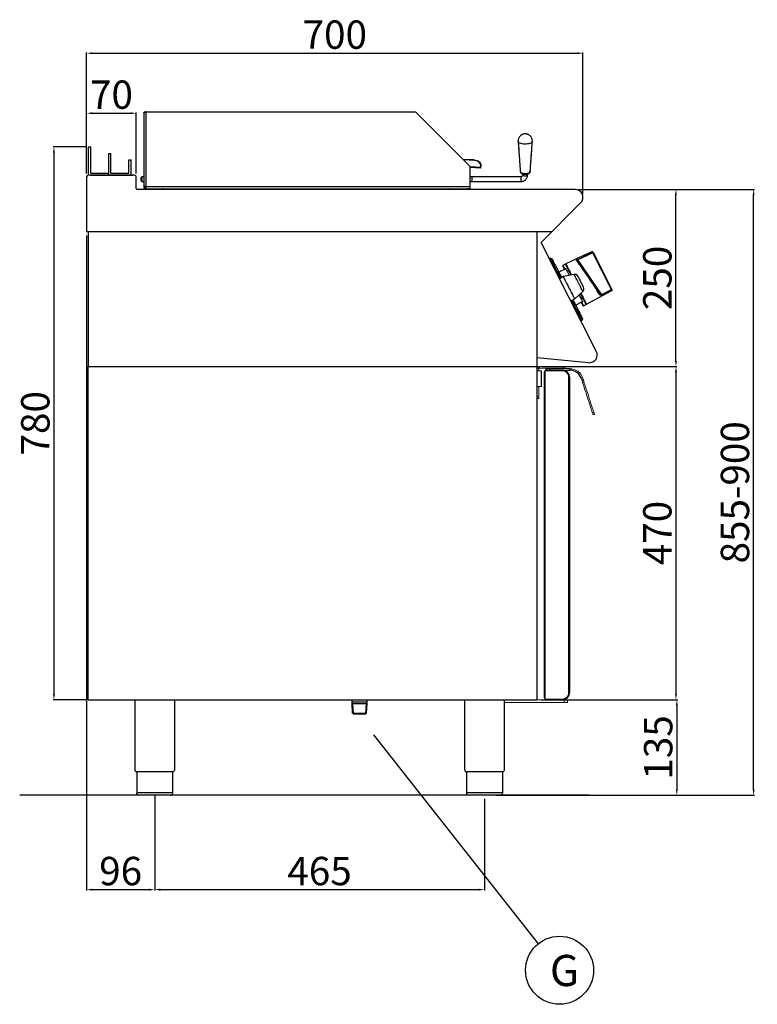
# Model space of a CAD drawing. Units: millimetres. Extents: x -61970 to -56966, y -774 to 2968.
# Drawn here: x -58006 to -56966, y 1168 to 2557 of the extents above; entities that cross this region are included whole.
import ezdxf
from ezdxf.enums import TextEntityAlignment as Align

# ---------------------------------------------------------------- set-up
doc = ezdxf.new("R2010")
doc.units = ezdxf.units.MM
doc.layers.add('FOGLIO', color=4, linetype='Continuous')
doc.layers.add('QUOTE', color=3, linetype='Continuous')
doc.styles.add('ROMANS', font='romans.shx', dxfattribs={"height": 13.75})
doc.styles.get("Standard").update_dxf_attribs({"font": 'arial.ttf', "height": 40})
doc.dimstyles.new('ISO-25', dxfattribs={"dimtxt": 40, "dimasz": 8, "dimexe": 1.25, "dimexo": 5, "dimtad": 1, "dimtxsty": 'Standard', "dimcen": 2.5, "dimadec": 0, "dimazin": 0, "dimtfac": 1, "dimtmove": 0, "dimatfit": 3, "dimfxl": 1, "dimarcsym": 0})

# ---------------------------------------------------------------- blocks, each defined once
blk = doc.blocks.new('*D529')
at = {"color": 0, "lineweight": -2, "transparency": 16777216}
for p, q in [((-57912, 2340.5), (-57912, 2511.3)), ((-57904, 2510.1), (-57220, 2510.1)), ((-57212, 2311.3), (-57212, 2511.3))]:
    blk.add_line(p, q, dxfattribs=at)
at = {"color": 0, "transparency": 16777216}
for points in [[(-57904, 2511.4), (-57904, 2508.7), (-57912, 2510.1)], [(-57220, 2511.4), (-57220, 2508.7), (-57212, 2510.1)]]:
    blk.add_solid(points, dxfattribs=at)
at = {"layer": 'Defpoints', "color": 0, "transparency": 16777216}
for p in [(-57212, 2510.1), (-57912, 2335.5), (-57212, 2306.3)]:
    blk.add_point(p, dxfattribs=at)
at = {"color": 0, "transparency": 16777216, "insert": (-57562, 2531.1), "char_height": 40, "attachment_point": 5}
blk.add_mtext('700', dxfattribs=at)
blk = doc.blocks.new('*D530')
at = {"color": 0, "lineweight": -2, "transparency": 16777216}
for p, q in [((-57218.2, 2317.9), (-57079.6, 2317.9)), ((-57080.8, 2076), (-57080.8, 2309.9)), ((-57269.8, 2068), (-57079.6, 2068))]:
    blk.add_line(p, q, dxfattribs=at)
at = {"color": 0, "transparency": 16777216}
for points in [[(-57082.2, 2309.9), (-57079.5, 2309.9), (-57080.8, 2317.9)], [(-57082.2, 2076), (-57079.5, 2076), (-57080.8, 2068)]]:
    blk.add_solid(points, dxfattribs=at)
at = {"layer": 'Defpoints', "color": 0, "transparency": 16777216}
for p in [(-57223.2, 2317.9), (-57080.8, 2317.9), (-57274.8, 2068)]:
    blk.add_point(p, dxfattribs=at)
at = {"color": 0, "transparency": 16777216, "insert": (-57101.9, 2193), "char_height": 40, "attachment_point": 5, "rotation": 90}
blk.add_mtext('250', dxfattribs=at)
blk = doc.blocks.new('*D531')
at = {"color": 0, "lineweight": -2, "transparency": 16777216}
for p, q in [((-57912, 2340.5), (-57912, 2426.6)), ((-57904, 2425.4), (-57850, 2425.4)), ((-57842, 2340.5), (-57842, 2426.6))]:
    blk.add_line(p, q, dxfattribs=at)
at = {"color": 0, "transparency": 16777216}
for points in [[(-57904, 2426.7), (-57904, 2424), (-57912, 2425.4)], [(-57850, 2426.7), (-57850, 2424), (-57842, 2425.4)]]:
    blk.add_solid(points, dxfattribs=at)
at = {"layer": 'Defpoints', "color": 0, "transparency": 16777216}
for p in [(-57842, 2425.4), (-57912, 2335.5), (-57842, 2335.5)]:
    blk.add_point(p, dxfattribs=at)
at = {"color": 0, "transparency": 16777216, "insert": (-57877, 2446.4), "char_height": 40, "attachment_point": 5}
blk.add_mtext('70', dxfattribs=at)
blk = doc.blocks.new('*D532')
at = {"color": 0, "lineweight": -2, "transparency": 16777216}
for p, q in [((-57912, 2252.9), (-57912, 1328.6)), ((-57816, 1462), (-57816, 1328.6)), ((-57904, 1329.9), (-57824, 1329.9))]:
    blk.add_line(p, q, dxfattribs=at)
at = {"color": 0, "transparency": 16777216}
for points in [[(-57904, 1331.2), (-57904, 1328.5), (-57912, 1329.9)], [(-57824, 1331.2), (-57824, 1328.5), (-57816, 1329.9)]]:
    blk.add_solid(points, dxfattribs=at)
at = {"layer": 'Defpoints', "color": 0, "transparency": 16777216}
for p in [(-57912, 2257.9), (-57816, 1467), (-57816, 1329.9)]:
    blk.add_point(p, dxfattribs=at)
at = {"color": 0, "transparency": 16777216, "insert": (-57864, 1350.9), "char_height": 40, "attachment_point": 5}
blk.add_mtext('96', dxfattribs=at)
blk = doc.blocks.new('*D533')
at = {"color": 0, "lineweight": -2, "transparency": 16777216}
for p, q in [((-57816, 1462), (-57816, 1328.6)), ((-57350.9, 1458), (-57350.9, 1328.6)), ((-57808, 1329.9), (-57358.9, 1329.9))]:
    blk.add_line(p, q, dxfattribs=at)
at = {"color": 0, "transparency": 16777216}
for points in [[(-57808, 1331.2), (-57808, 1328.5), (-57816, 1329.9)], [(-57358.9, 1331.2), (-57358.9, 1328.5), (-57350.9, 1329.9)]]:
    blk.add_solid(points, dxfattribs=at)
at = {"layer": 'Defpoints', "color": 0, "transparency": 16777216}
for p in [(-57816, 1467), (-57350.9, 1463), (-57350.9, 1329.9)]:
    blk.add_point(p, dxfattribs=at)
at = {"color": 0, "transparency": 16777216, "insert": (-57583.5, 1350.9), "char_height": 40, "attachment_point": 5}
blk.add_mtext('465', dxfattribs=at)
blk = doc.blocks.new('*D534')
at = {"color": 0, "lineweight": -2, "transparency": 16777216}
for p, q in [((-57269.8, 2068), (-57079.6, 2068)), ((-57080.8, 2060), (-57080.8, 1605.9)), ((-57270.8, 1597.9), (-57079.6, 1597.9))]:
    blk.add_line(p, q, dxfattribs=at)
at = {"color": 0, "transparency": 16777216}
for points in [[(-57082.2, 2060), (-57079.5, 2060), (-57080.8, 2068)], [(-57082.2, 1605.9), (-57079.5, 1605.9), (-57080.8, 1597.9)]]:
    blk.add_solid(points, dxfattribs=at)
at = {"layer": 'Defpoints', "color": 0, "transparency": 16777216}
for p in [(-57274.8, 2068), (-57275.8, 1597.9), (-57080.8, 1597.9)]:
    blk.add_point(p, dxfattribs=at)
at = {"color": 0, "transparency": 16777216, "insert": (-57101.9, 1833), "char_height": 40, "attachment_point": 5, "rotation": 90}
blk.add_mtext('470', dxfattribs=at)
blk = doc.blocks.new('*D522')
at = {"color": 0, "lineweight": -2, "transparency": 16777216}
for p, q in [((-57270.8, 1597.9), (-57078.3, 1597.9)), ((-57079.6, 1589.9), (-57079.6, 1471)), ((-57323.6, 1463), (-57078.3, 1463))]:
    blk.add_line(p, q, dxfattribs=at)
at = {"color": 0, "transparency": 16777216}
for points in [[(-57080.9, 1589.9), (-57078.3, 1589.9), (-57079.6, 1597.9)], [(-57080.9, 1471), (-57078.3, 1471), (-57079.6, 1463)]]:
    blk.add_solid(points, dxfattribs=at)
at = {"layer": 'Defpoints', "color": 0, "transparency": 16777216}
for p in [(-57275.8, 1597.9), (-57328.6, 1463), (-57079.6, 1463)]:
    blk.add_point(p, dxfattribs=at)
at = {"color": 0, "transparency": 16777216, "insert": (-57100.7, 1530.5), "char_height": 40, "attachment_point": 5, "rotation": 90}
blk.add_mtext('135', dxfattribs=at)
blk = doc.blocks.new('*D535')
at = {"color": 0, "lineweight": -2, "transparency": 16777216}
for p, q in [((-57218.2, 2317.9), (-56970.1, 2317.9)), ((-56971.3, 1471), (-56971.3, 2309.9)), ((-57334.8, 1463), (-56970.1, 1463))]:
    blk.add_line(p, q, dxfattribs=at)
at = {"color": 0, "transparency": 16777216}
for points in [[(-56972.6, 2309.9), (-56970, 2309.9), (-56971.3, 2317.9)], [(-56972.6, 1471), (-56970, 1471), (-56971.3, 1463)]]:
    blk.add_solid(points, dxfattribs=at)
at = {"layer": 'Defpoints', "color": 0, "transparency": 16777216}
for p in [(-57223.2, 2317.9), (-56971.3, 2317.9), (-57339.8, 1463)]:
    blk.add_point(p, dxfattribs=at)
at = {"color": 0, "transparency": 16777216, "insert": (-56992.4, 1890.5), "char_height": 40, "attachment_point": 5, "rotation": 90}
blk.add_mtext('855-900', dxfattribs=at)
blk = doc.blocks.new('A$C2DA1464D')
at = {"color": 0}
for p, q in [((-30, 0), (-30, 40)), ((-30, 40), (-27, 40)), ((-27, 3), (-27, 40)), ((-1.5, 0), (-1.5, 30.5)), ((-1.5, 30.5), (1.5, 30.5)), ((1.5, 3), (1.5, 30.5)), ((27, 21.8), (30, 21.8)), ((27, 3), (27, 21.8)), ((30, 0), (30, 21.8)), ((-27, 3), (-1.5, 3)), ((-1.5, 0), (-1.5, 3)), ((1.5, 3), (27, 3))]:
    blk.add_line(p, q, dxfattribs=at)
blk = doc.blocks.new('*D523')
at = {"color": 0, "lineweight": -2, "transparency": 16777216}
for p, q in [((-57912, 2377.9), (-57959.4, 2377.9)), ((-57958.1, 2369.9), (-57958.1, 1605.9)), ((-57912, 1597.9), (-57959.4, 1597.9))]:
    blk.add_line(p, q, dxfattribs=at)
at = {"color": 0, "transparency": 16777216}
for points in [[(-57959.5, 2369.9), (-57956.8, 2369.9), (-57958.1, 2377.9)], [(-57959.5, 1605.9), (-57956.8, 1605.9), (-57958.1, 1597.9)]]:
    blk.add_solid(points, dxfattribs=at)
at = {"layer": 'Defpoints', "color": 0, "transparency": 16777216}
for p in [(-57907, 2377.9), (-57958.1, 1597.9), (-57907, 1597.9)]:
    blk.add_point(p, dxfattribs=at)
at = {"color": 0, "transparency": 16777216, "insert": (-57979.2, 1987.9), "char_height": 40, "attachment_point": 5, "rotation": 90}
blk.add_mtext('780', dxfattribs=at)
blk = doc.blocks.new('A$C47A4689C')
at = {"color": 7, "linetype": 'Continuous', "lineweight": 15}
for p, q in [((-53, -240.7), (-51, -240.7)), ((-47.8, -244), (-53, -244)), ((-51, -240.7), (-51, -244)), ((-50.2, -237.9), (-50.2, -239.9)), ((-16.5, -237.9), (-50.2, -237.9)), ((-16.5, -239.9), (-50.2, -239.9)), ((-47.3, -244.5), (-47.8, -244)), ((-47.8, -266), (-47.8, -244)), ((-47.3, -244.5), (-47.3, -265.5)), ((-43.5, -705), (-43.5, -245.7)), ((-43.3, -245.7), (-43.5, -245.7)), ((-43.3, -245.7), (-42, -245.7)), ((-42, -242.9), (-42, -243.7)), ((-18.3, -242.9), (-42, -242.9)), ((-42, -707.1), (-42, -243.7)), ((-42, -243.7), (-18.3, -243.7)), ((-18.3, -243.7), (-42, -243.7)), ((-40.5, -242.9), (-40.5, -240.8)), ((-40.5, -240.8), (-35.5, -240.8)), ((-35.5, -240.8), (-35.5, -242.9)), ((-35.5, -240.8), (-7.3, -240.8)), ((-21.5, -239.9), (-21.5, -240.8)), ((-21.5, -243.7), (-21.5, -243.7)), ((-18.3, -242.9), (-7.3, -242.9)), ((-18.3, -243.7), (-18.3, -242.9)), ((-16.5, -239.9), (-16.5, -237.9)), ((-16.5, -237.9), (-14, -237.9)), ((-16.5, -240.8), (-16.5, -239.9)), ((-14, -239.9), (-16.5, -239.9)), ((-16.5, -243), (-16.5, -242.9)), ((-16.5, -243.8), (-16.5, -243.8)), ((-14, -237.9), (-14, -239.9)), ((-9.1, -249.7), (-9.1, -701)), ((-7.3, -242.9), (-7.3, -240.8)), ((-7.5, -253.7), (-7.5, -697.1)), ((10.8, -254), (8.9, -254.6)), ((8.9, -254.6), (9.5, -256.7)), ((9.5, -256.7), (11.4, -256)), ((12.6, -259.8), (10.7, -260.4)), ((10.8, -254), (11.4, -256)), ((-53, -266), (-47.8, -266)), ((-51, -266), (-51, -280.4)), ((-47.8, -266), (-47.3, -265.5)), ((-53, -280.4), (-51, -280.4)), ((-51, -282.9), (-53, -282.9)), ((-51, -280.4), (-51, -282.9)), ((25.6, -306), (27.5, -305.3)), ((-54.6, -707.9), (-42, -707.9)), ((-43.5, -705), (-43.3, -705)), ((-42, -705), (-43.3, -705)), ((-18.3, -707.1), (-42, -707.1)), ((-42, -707.1), (-42, -707.9)), ((-42, -707.1), (-18.3, -707.1)), ((-42, -707.9), (-18.3, -707.9)), ((-21.5, -707.1), (-21.5, -707.1)), ((-18.3, -707.9), (-18.3, -707.1)), ((-18.3, -707.9), (-15.5, -707.9)), ((-16.5, -706.9), (-16.5, -706.9)), ((-16.5, -707.9), (-16.5, -707.7)), ((-15.5, -707.9), (-15.5, -711.9)), ((-15.5, -707.9), (-10.5, -707.9)), ((-10.5, -707.9), (-10.5, -711.9)), ((-9.2, -701.1), (-10, -702.5)), ((-99, -711.9), (-15.5, -711.9)), ((-15.5, -711.9), (-10.5, -711.9))]:
    blk.add_line(p, q, dxfattribs=at)
at = {"color": 7, "linetype": 'Continuous'}
for p, q in [((-18.3, -242.9), (-42, -242.9)), ((-40.5, -242.9), (-7.3, -242.9)), ((-7.5, -697.1), (-7.5, -253.7)), ((-42, -707.9), (-18.3, -707.9))]:
    blk.add_line(p, q, dxfattribs=at)
at = {"color": 7, "linetype": 'Continuous', "lineweight": 15, "flags": 128}
for points in [[(10.7, -260.4), (10.6, -260), (10.5, -259.6), (10.4, -259.2), (10.2, -258.7), (10, -258.2), (9.9, -257.7), (9.7, -257.2), (9.5, -256.7)], [(25.6, -306), (25.5, -305.9), (25.4, -305.6), (25.2, -304.9), (24.9, -303.8), (24.4, -302.5), (23.9, -300.7), (23.2, -298.7), (22.4, -296.3), (21.5, -293.5), (20.5, -290.5), (19.4, -287.1), (18.2, -283.4), (16.9, -279.4), (15.5, -275.1), (14, -270.5), (12.4, -265.6), (10.7, -260.4)], [(11.4, -256), (11.6, -256.6), (11.8, -257.1), (11.9, -257.6), (12.1, -258.1), (12.3, -258.6), (12.4, -259), (12.5, -259.4), (12.6, -259.8)], [(27.5, -305.3), (27.4, -305.3), (27.3, -305), (27.1, -304.3), (26.8, -303.2), (26.3, -301.8), (25.8, -300.1), (25.1, -298), (24.3, -295.6), (23.4, -292.9), (22.4, -289.8), (21.3, -286.5), (20.1, -282.8), (18.8, -278.8), (17.4, -274.4), (15.9, -269.8), (14.3, -264.9), (12.6, -259.8)]]:
    blk.add_lwpolyline(points, dxfattribs=at)
at = {"color": 7, "linetype": 'Continuous', "lineweight": 15}
for centre, radius, start, end in [((-50.2, -240.7), 2.8, 90, 180), ((-50.2, -240.7), 0.8, 90, 180), ((-41.9, -245.7), 1.6, 92.6867, 180), ((-41.9, -245.7), 0.8, 95.3794, 180), ((-18.3, -253.7), 10.8, 0, 90), ((-18.3, -253.7), 10, 23.0751, 90), ((-18.3, -253.7), 10, 21.324, 90), ((-7.3, -259.9), 19, 18, 90), ((-7.3, -259.9), 17, 18, 90), ((-41.9, -705), 1.6, 180, 267.3133), ((-41.9, -705), 0.8, 180, 264.6206), ((-18.3, -697.1), 10.8, 270, 0), ((-18.3, -697.1), 10, 270, 336.9249)]:
    blk.add_arc(centre, radius, start, end, dxfattribs=at)
at = {"color": 7, "linetype": 'Continuous'}
for centre, radius, start, end in [((-18.3, -253.7), 10.8, 0, 90), ((-7.3, -259.9), 17, 18, 90), ((-18.3, -697.1), 10.8, 270, 0)]:
    blk.add_arc(centre, radius, start, end, dxfattribs=at)
at = {"color": 7, "linetype": 'Continuous', "lineweight": 15}
for points, knots in [([(-7.5, -253.7), (-7.6, -253.3), (-7.6, -252.7), (-8, -251.7), (-8.5, -250.7), (-8.9, -250.1), (-9.1, -249.7)], [0, 0, 0, 0, 0.25, 0.500002, 0.749996, 1, 1, 1, 1]), ([(-9.1, -701), (-8.9, -700.7), (-8.5, -700), (-8, -699.1), (-7.6, -698.1), (-7.6, -697.4), (-7.5, -697.1)], [0, 0, 0, 0, 0.249999, 0.499995, 0.750004, 1, 1, 1, 1])]:
    blk.add_open_spline(points, degree=3, knots=knots, dxfattribs=at)
blk = doc.blocks.new('A$C2EAB1BA2')
at = {"color": 7, "linetype": 'Continuous', "lineweight": 25}
for p, q in [((-9.4, 139.9), (-33.4, 128.5)), ((4.6, 144.3), (-16.5, 134.1)), ((-7.9, 140.6), (3.7, 146.1)), ((31, 92.6), (4.6, 144.3)), ((5, 144.6), (31.2, 93.1)), ((-55, 136.6), (-56.8, 135.7)), ((-55, 136.6), (-53, 135.9)), ((-33.6, 128.2), (-37.5, 126.4)), ((-17.4, 132.9), (-17.5, 133)), ((-16.5, 134.1), (-16.2, 133.7)), ((-16.2, 133.7), (16.1, 86.1)), ((-33.4, 121.7), (-43.2, 116.8)), ((-21.7, 113.7), (-36.7, 110.5)), ((-36.7, 110.5), (-42.5, 107.6)), ((-20.8, 79.4), (-9.4, 89.6)), ((-4.3, 71.5), (31.7, 91.1)), ((16.5, 84.8), (31, 92.6)), ((-26.6, 76.4), (-20.8, 79.4)), ((-19.6, 70.4), (-9.8, 75.4)), ((-8.4, 69.4), (-4.7, 71.4)), ((-10.5, 49.2), (-12.3, 48.3)), ((-9.8, 51.3), (-10.5, 49.2))]:
    blk.add_line(p, q, dxfattribs=at)
at = {"color": 7, "linetype": 'Continuous', "lineweight": 25, "flags": 128}
for points in [[(4.4, 144.8), (4.2, 145), (4.1, 145.3), (4, 145.5), (3.9, 145.7), (3.8, 145.8), (3.8, 146), (3.7, 146.1), (3.7, 146.1)], [(4.3, 145.9), (4.4, 145.8), (4.4, 145.7), (4.5, 145.6), (4.6, 145.5), (4.7, 145.3), (4.8, 145.1), (4.9, 144.8), (5, 144.6)], [(5, 144.6), (5, 144.6), (5, 144.6), (4.9, 144.5), (4.9, 144.5), (4.8, 144.5), (4.8, 144.4), (4.7, 144.4), (4.6, 144.3)], [(-40.7, 108.5), (-41, 109.2), (-42.8, 112.6), (-44.4, 115.8), (-46, 118.9), (-47.4, 121.7), (-48.8, 124.4), (-50.1, 126.9), (-51.2, 129.1), (-52.2, 131), (-53, 132.7), (-53.7, 134.1), (-54.3, 135.2), (-54.7, 135.9), (-54.9, 136.4), (-55, 136.6)], [(-53, 135.9), (-52.9, 135.7), (-52.6, 135.3), (-52.2, 134.5), (-51.7, 133.4), (-51, 131.9), (-50.1, 130.2), (-49.1, 128.3), (-47.9, 126), (-46.7, 123.5), (-45.3, 120.8), (-43.8, 117.9), (-42.2, 114.7), (-40.5, 111.5), (-39.4, 109.2)], [(-35.2, 120.8), (-35.5, 121.5), (-36.2, 122.9), (-36.8, 124.1), (-37.3, 124.9), (-37.6, 125.5), (-37.7, 125.7), (-37.7, 125.7)], [(-25.9, 112.8), (-27.2, 115.3), (-28.4, 117.7), (-29.5, 119.9), (-30.5, 121.8), (-31.4, 123.5), (-32.1, 125), (-32.7, 126.2), (-33.2, 127), (-33.5, 127.6), (-33.6, 127.8), (-33.6, 127.8)], [(-33.4, 121.7), (-33.4, 121.7), (-33.2, 121.4), (-32.9, 120.8), (-32.4, 119.9), (-31.8, 118.6), (-31.1, 117.2), (-30.2, 115.4), (-29.2, 113.5), (-28.6, 112.3)], [(-34.9, 107), (-35.5, 108.3), (-36.1, 109.3), (-36.4, 110), (-36.6, 110.4), (-36.7, 110.5)], [(-20.8, 79.4), (-20.8, 79.4), (-20.9, 79.6), (-21.2, 80.1), (-21.6, 81), (-22.2, 82.1), (-22.9, 83.5), (-23.7, 85.1), (-24.6, 86.9), (-25.6, 88.9), (-26.7, 91), (-27.8, 93.2), (-29, 95.4), (-30.1, 97.6), (-31.2, 99.8), (-32.2, 101.8), (-33.2, 103.8), (-34.1, 105.5), (-34.9, 107)], [(-15.3, 109.4), (-15.8, 110.2), (-16.1, 110.8), (-16.2, 111.1), (-16.2, 111.1)], [(-8.3, 95.6), (-8.3, 95.6), (-8.4, 95.8), (-8.7, 96.3), (-9.1, 97.1), (-9.6, 98.1), (-10.2, 99.4), (-11, 100.8), (-11.8, 102.4), (-12.6, 103.9), (-13.3, 105.5), (-14.1, 106.9), (-14.7, 108.2), (-15.3, 109.4)], [(-14.6, 84.9), (-14, 83.7), (-13, 81.7), (-12.1, 80), (-11.4, 78.5), (-10.8, 77.3), (-10.3, 76.4), (-10, 75.8), (-9.8, 75.5), (-9.8, 75.4)], [(-5, 71.7), (-5, 71.7), (-5.1, 72), (-5.4, 72.5), (-5.8, 73.4), (-6.4, 74.5), (-7.2, 76), (-8, 77.7), (-9, 79.7), (-10.2, 81.9), (-11.4, 84.3), (-12.6, 86.7)], [(31.2, 93.1), (31.5, 92.5), (31.8, 92.1), (31.9, 91.8), (31.9, 91.7)], [(-10.5, 49.2), (-10.6, 49.4), (-10.8, 49.9), (-11.2, 50.7), (-11.8, 51.7), (-12.5, 53.1), (-13.3, 54.8), (-14.3, 56.7), (-15.4, 58.9), (-16.7, 61.4), (-18.1, 64.1), (-19.5, 66.9), (-21.1, 70), (-22.7, 73.2), (-24.5, 76.6), (-24.8, 77.3)], [(-23.5, 78), (-22.3, 75.7), (-20.6, 72.4), (-19, 69.3), (-17.5, 66.4), (-16.2, 63.7), (-14.9, 61.2), (-13.7, 58.9), (-12.7, 56.9), (-11.9, 55.2), (-11.1, 53.8), (-10.6, 52.7), (-10.2, 51.9), (-9.9, 51.4), (-9.8, 51.3)], [(-9.1, 69.6), (-9.1, 69.6), (-9.2, 69.9), (-9.5, 70.4), (-9.9, 71.3), (-10.5, 72.4), (-11.3, 73.9), (-11.6, 74.5)]]:
    blk.add_lwpolyline(points, dxfattribs=at)
at = {"color": 8, "linetype": 'Continuous', "lineweight": 25, "flags": 128}
for points in [[(-37.5, 126.4), (-37.4, 126.2), (-37.1, 125.8), (-36.7, 125), (-36.2, 123.9), (-35.5, 122.6), (-34.7, 121.1)], [(-33.4, 128.5), (-33.3, 128.3), (-33, 127.9), (-32.6, 127.1), (-32.1, 126), (-31.4, 124.7), (-30.6, 123.1), (-29.6, 121.2), (-28.5, 119.1), (-27.4, 116.7), (-26.1, 114.2), (-25.4, 112.9)], [(-20.3, 111), (-20.9, 112.1), (-21.3, 112.9), (-21.6, 113.5), (-21.7, 113.7), (-21.7, 113.7)], [(-9.4, 89.6), (-9.4, 89.6), (-9.5, 89.8), (-9.8, 90.4), (-10.2, 91.2), (-10.8, 92.3), (-11.5, 93.7), (-12.3, 95.2), (-13.1, 96.9), (-14.1, 98.8), (-15.1, 100.7), (-16, 102.6), (-17, 104.5), (-18, 106.4), (-18.8, 108.1), (-19.6, 109.7), (-20.3, 111)], [(-12.2, 87.1), (-11.6, 85.7), (-10.3, 83.2), (-9.1, 80.9), (-8, 78.8), (-7.1, 76.9), (-6.3, 75.3), (-5.6, 74), (-5, 72.9), (-4.6, 72.1), (-4.4, 71.7), (-4.3, 71.5)], [(31.7, 91.1), (31.7, 91.1), (31.7, 91.2), (31.5, 91.5), (31.3, 91.9), (31, 92.6)], [(-11.1, 74.7), (-10.4, 73.2), (-9.7, 71.9), (-9.1, 70.8), (-8.7, 70), (-8.5, 69.6), (-8.4, 69.4)]]:
    blk.add_lwpolyline(points, dxfattribs=at)
at = {"color": 7, "linetype": 'Continuous', "lineweight": 25}
for centre, radius, start, end in [((-3.2, 140.6), 8.62, 25.4231, 28.5772), ((4.6, 144.3), 0.487, 28.459, 116.9902), ((-37.2, 126), 0.5, 115.5, 207), ((-33.1, 128), 0.5, 115.5, 207), ((18.2, 100.5), 48.3, 136.0179, 137.7492), ((-20.7, 108.8), 5, 27, 102), ((-12.8, 93.3), 5, 312, 27), ((31.5, 91.5), 0.5, 298.5, 27), ((-8.7, 69.8), 0.5, 207, 298.5), ((-4.5, 71.9), 0.5, 207, 298.5)]:
    blk.add_arc(centre, radius, start, end, dxfattribs=at)
at = {"color": 8, "linetype": 'Continuous', "lineweight": 25}
for centre, radius, start, end in [((44.6, 43.5), 108.8, 123.9876, 124.7568), ((79.8, -8.3), 113.9, 123.999, 124.734)]:
    blk.add_arc(centre, radius, start, end, dxfattribs=at)
at = {"color": 7, "linetype": 'Continuous', "lineweight": 25}
blk.add_ellipse((-1.6, 109), major_axis=(-17.6, 25.8), ratio=0.025776, start_param=3.536274, end_param=5.8754, dxfattribs=at)
for points, knots in [([(-18.5, 133.6), (-18.2, 133.8), (-16.7, 134.5), (-10.4, 137.6), (-3.1, 141.1), (3, 144.1), (4.4, 144.8)], [0, 0, 0, 0, 0.039286, 0.19643, 0.82501, 1, 1, 1, 1]), ([(-9.4, 139.9), (-9.4, 139.9), (-9.4, 139.9), (-9.3, 140), (-9, 140.1), (-8.6, 140.3), (-8.2, 140.4), (-8, 140.5), (-7.9, 140.6)], [0, 0, 0, 0, 0.068128, 0.281456, 0.494875, 0.708548, 0.922224, 1, 1, 1, 1]), ([(3.7, 146.1), (3.7, 146.1), (3.8, 146.2), (4, 146.2), (4.2, 146.1), (4.3, 146), (4.3, 145.9), (4.3, 145.9)], [0, 0, 0, 0, 0.217746, 0.435691, 0.653764, 0.87206, 1, 1, 1, 1]), ([(-18.5, 133.6), (-18.5, 133.6), (-18.4, 133.7), (-18.1, 133.8), (-17.6, 134), (-17, 134.1), (-16.7, 134.1), (-16.5, 134.1)], [0, 0, 0, 0, 0.004439, 0.100127, 0.531118, 0.821024, 1, 1, 1, 1]), ([(-17.5, 133), (-17.6, 133.1), (-17.8, 133.3), (-18.1, 133.4), (-18.3, 133.6), (-18.5, 133.6), (-18.5, 133.6), (-18.5, 133.6)], [0, 0, 0, 0, 0.184528, 0.475812, 0.901594, 0.995691, 1, 1, 1, 1]), ([(14.9, 84.4), (14.6, 84.8), (14, 85.9), (12.5, 88.2), (10.6, 91.2), (8.3, 94.8), (5.7, 98.7), (2.9, 103), (-0.1, 107.4), (-3.1, 111.8), (-6.1, 116.2), (-9, 120.4), (-11.7, 124.2), (-14.1, 127.6), (-16, 130.3), (-17.5, 132.3), (-18.2, 133.2), (-18.5, 133.6)], [0, 0, 0, 0, 0.051876, 0.120572, 0.18927, 0.258002, 0.326737, 0.395976, 0.465218, 0.534967, 0.604716, 0.674755, 0.744793, 0.81477, 0.884744, 0.942373, 1, 1, 1, 1]), ([(14.9, 84.4), (14.9, 84.4), (14.9, 84.4), (15, 84.5), (15, 84.5), (15.1, 84.6), (15.1, 84.8), (15, 85.1), (14.9, 85.2), (14.9, 85.3)], [0, 0, 0, 0, 0.088475, 0.100953, 0.211717, 0.256252, 0.460543, 0.716561, 1, 1, 1, 1]), ([(16.5, 84.8), (16.3, 84.7), (15.9, 84.6), (15.4, 84.4), (15, 84.3), (14.9, 84.4), (14.9, 84.4), (14.9, 84.4)], [0, 0, 0, 0, 0.305821, 0.611259, 0.927939, 0.996333, 1, 1, 1, 1]), ([(16.1, 86.1), (16.2, 85.9), (16.5, 85.5), (16.5, 85), (16.5, 84.8)], [0, 0, 0, 0, 0.564203, 1, 1, 1, 1]), ([(31.2, 93.1), (31.2, 93.1), (31.3, 93.1), (31.3, 93), (31.3, 92.8), (31.2, 92.7), (31.1, 92.6), (31, 92.6), (31, 92.6)], [0, 0, 0, 0, 0.005329, 0.263446, 0.478719, 0.660792, 0.830142, 1, 1, 1, 1])]:
    blk.add_open_spline(points, degree=3, knots=knots, dxfattribs=at)
blk = doc.blocks.new('A$C149E7214')
at = {"color": 7, "linetype": 'Continuous', "lineweight": 25}
for p, q in [((-608.3, 119.2), (-608.3, 15.4)), ((-605.3, 120.7), (-606.8, 120.7)), ((-606.8, 120.7), (-606.8, 120.2)), ((-605.3, 120.7), (-605.3, 15.2)), ((-605.3, 120.7), (-224.8, 120.7)), ((-148.3, 44.2), (-224.8, 120.7)), ((-142.3, 52.8), (-157.7, 53.6)), ((-142.4, 52), (-156.9, 52.8)), ((-148.3, 44.2), (-148.3, 15.2)), ((-132.9, 41.4), (-148.3, 42.2)), ((-142.4, 52), (-142.3, 52.8)), ((-132.7, 44.8), (-132.8, 44)), ((-132.8, 42.2), (-132.8, 44)), ((-610.8, 29.1), (-611.8, 28.1)), ((-611.8, 23.3), (-611.8, 28.1)), ((-608.3, 29.1), (-610.8, 29.1)), ((-610.8, 29.1), (-610.8, 22.3)), ((-145.4, 29.1), (-148.3, 29.1)), ((-76.6, 29.1), (-145.4, 29.1)), ((-73.6, 33.2), (-73.6, 31.6)), ((-66.9, 33.1), (-65.9, 33.4)), ((-66.8, 31.6), (-66.8, 33.2)), ((-611.8, 23.3), (-610.8, 22.3)), ((-610.8, 22.3), (-608.3, 22.3)), ((-608.3, 15.4), (-608.3, 15.2)), ((-608.3, 15.2), (-606.8, 15.2)), ((-606.8, 15.2), (-606.8, 15.2)), ((-605.3, 14.7), (-606.7, 14.7)), ((-605.3, 15.2), (-148.3, 15.2)), ((-605.3, 15.2), (-605.3, 12.2)), ((-148.3, 22.3), (-145.4, 22.3)), ((-148.3, 15.2), (-148.3, 12.2)), ((-145.4, 22.3), (-76.6, 22.3)), ((-605.3, 12.2), (-148.3, 12.2)), ((-578.3, 12.2), (-578.3, 11.2)), ((-287.8, 11.2), (-287.8, 12.2)), ((-286.8, 11.2), (-286.8, 12.2)), ((-271.8, 11.2), (-271.8, 12.2)), ((-270.8, 11.2), (-270.8, 12.2)), ((-180.8, 11.2), (-180.8, 12.2))]:
    blk.add_line(p, q, dxfattribs=at)
at = {"color": 8, "linetype": 'Continuous', "lineweight": 25}
for p, q in [((-132.8, 42.2), (-148.3, 43)), ((-145.4, 29.1), (-145.4, 22.3)), ((-76.6, 29.1), (-76.6, 22.3)), ((-63.1, 36.4), (-63.1, 36.2)), ((-285.8, 11.2), (-285.8, 12.1)), ((-272.8, 11.2), (-272.8, 12.1))]:
    blk.add_line(p, q, dxfattribs=at)
at = {"color": 7, "linetype": 'Continuous', "lineweight": 25, "flags": 128}
for points in [[(-70.2, 88.8), (-70.2, 88.8), (-70.2, 88.8), (-70.2, 88.8), (-70.2, 88.8), (-70.2, 88.8), (-70.2, 88.8), (-70.2, 88.8), (-70.2, 88.8), (-70.2, 88.8), (-70.2, 88.8), (-70.2, 88.8), (-70.2, 88.8), (-70.2, 88.8), (-70.2, 88.8), (-70.2, 88.8), (-70.2, 88.8)], [(-132.8, 44), (-132.9, 45.5), (-133.4, 46.9), (-134.2, 48.3), (-135.4, 49.5), (-136.9, 50.5), (-138.6, 51.3), (-140.4, 51.8), (-142.4, 52)], [(-142.3, 52.8), (-140.4, 52.6), (-138.5, 52.1), (-136.8, 51.3), (-135.4, 50.3), (-134.2, 49.1), (-133.3, 47.7), (-132.8, 46.3), (-132.7, 44.8)], [(-132.9, 41.4), (-132.9, 41.4), (-132.9, 41.5), (-132.9, 41.5), (-132.9, 41.6), (-132.9, 41.7), (-132.9, 41.9), (-132.9, 42), (-132.8, 42.2)]]:
    blk.add_lwpolyline(points, dxfattribs=at)
at = {"color": 8, "linetype": 'Continuous', "lineweight": 25, "flags": 128}
for points in [[(-63.7, 76), (-65.3, 75.6), (-67.1, 75.3), (-68.9, 75.1), (-70.8, 75.1), (-72.7, 75.2), (-74.5, 75.5), (-76.1, 75.8), (-77.5, 76.3), (-78.7, 76.9), (-79.5, 77.5), (-80, 78.2), (-80.2, 78.7)], [(-60.2, 78.7), (-60.2, 78.4), (-60.6, 77.7), (-61.4, 77.1), (-62.4, 76.5), (-63.7, 76)], [(-77.2, 36.2), (-77.2, 36.2), (-77, 35.6), (-76.5, 35.1), (-75.6, 34.6), (-74.4, 34.2), (-73.1, 33.9), (-71.6, 33.7), (-70, 33.6), (-68.4, 33.7), (-66.9, 33.9), (-65.6, 34.3)], [(-73.6, 31.6), (-73.5, 31.3), (-73, 30.9), (-72.2, 30.6), (-71.2, 30.4), (-70.1, 30.4), (-69, 30.4), (-68, 30.7), (-67.3, 31), (-66.9, 31.4), (-66.8, 31.6)]]:
    blk.add_lwpolyline(points, dxfattribs=at)
at = {"color": 8, "linetype": 'Continuous', "lineweight": 25}
blk.add_arc((-65.9, 37.3), 3.03, 275.9899, 339.9222, dxfattribs=at)
at = {"color": 7, "linetype": 'Continuous', "lineweight": 25}
for centre, radius, start, end in [((-581.8, 10.7), 1.5, 19.4712, 90), ((-581.8, 10.7), 3, 9.5941, 30), ((-176.8, 10.7), 3, 150, 170.4059), ((-176.8, 10.7), 1.5, 90, 160.5288), ((-151.3, 10.7), 1.5, 19.4712, 90), ((-151.3, 10.7), 3, 9.5941, 30)]:
    blk.add_arc(centre, radius, start, end, dxfattribs=at)
for points, knots in [([(-608.3, 119.2), (-608.3, 119.3), (-608.2, 119.5), (-607.6, 119.9), (-606.8, 120.2), (-606, 120.5), (-605.5, 120.7), (-605.3, 120.7)], [0, 0, 0, 0, 0.225343, 0.450721, 0.676102, 0.901485, 1, 1, 1, 1]), ([(-60.2, 78.7), (-60.2, 79.1), (-60.1, 80), (-60.3, 81.5), (-60.8, 83.1), (-61.5, 84.6), (-62.4, 85.8), (-63.4, 86.9), (-64.5, 87.8), (-65.7, 88.5), (-66.9, 89), (-68.2, 89.3), (-69.7, 89.5), (-71.2, 89.5), (-72.7, 89.2), (-74.2, 88.7), (-75.5, 88), (-76.8, 87.1), (-77.9, 85.9), (-78.8, 84.6), (-79.6, 83.1), (-80, 81.5), (-80.2, 80), (-80.2, 79.1), (-80.1, 78.7)], [0, 0, 0, 0, 0.031499, 0.085055, 0.13586, 0.184338, 0.230748, 0.27527, 0.318068, 0.359375, 0.399634, 0.439807, 0.482112, 0.53177, 0.579952, 0.624656, 0.669948, 0.716862, 0.765288, 0.814845, 0.865165, 0.915962, 0.967023, 1, 1, 1, 1]), ([(-80.2, 78.7), (-80, 76.5), (-79.7, 72.2), (-79.2, 65.8), (-78.8, 59.6), (-78.3, 52.7), (-77.8, 44.9), (-77.4, 39.3), (-77.2, 36.2)], [0, 0, 0, 0, 0.15877, 0.306765, 0.446085, 0.6039, 0.788543, 1, 1, 1, 1]), ([(-80.2, 78.7), (-79.9, 74.6), (-79.3, 66.6), (-78.5, 55.4), (-77.8, 45.4), (-77.4, 39.2), (-77.2, 36.2)], [0, 0, 0, 0, 0.292816, 0.557077, 0.7928, 1, 1, 1, 1]), ([(-63.1, 36.2), (-62.8, 41.7), (-62.2, 50.3), (-61.2, 64.4), (-60.6, 73.1), (-60.2, 78.7)], [0, 0, 0, 0, 0.38418, 0.606231, 1, 1, 1, 1]), ([(-63.1, 36.2), (-63, 38.5), (-62.7, 43.3), (-62.2, 51), (-61.6, 59.5), (-60.9, 68.9), (-60.4, 75.4), (-60.2, 78.7)], [0, 0, 0, 0, 0.1599349, 0.3398935, 0.5398842, 0.7599161, 1, 1, 1, 1]), ([(-77.2, 36.3), (-77.2, 36.2), (-77.3, 35.9), (-77, 35.3), (-76.6, 34.7), (-75.9, 34.1), (-75, 33.6), (-73.9, 33.2), (-72.5, 32.9), (-71.1, 32.8), (-69.6, 32.8), (-68.1, 32.9), (-67, 33.1), (-66.4, 33.3), (-66.1, 33.3)], [0, 0, 0, 0, 0.009159, 0.084713, 0.158126, 0.238234, 0.33246, 0.438359, 0.542164, 0.643257, 0.74317, 0.843106, 0.943894, 1, 1, 1, 1]), ([(-76.6, 22.3), (-76.2, 22.3), (-75.3, 22.3), (-73.7, 22.7), (-72.1, 23.3), (-70.6, 24.2), (-69.3, 25.4), (-68.2, 26.7), (-67.4, 28.3), (-66.9, 29.9), (-66.8, 31.1), (-66.8, 31.6)], [0, 0, 0, 0, 0.07274, 0.189048, 0.305583, 0.422072, 0.538314, 0.654109, 0.7693, 0.883815, 1, 1, 1, 1]), ([(-73.6, 31.6), (-73.6, 31.5), (-73.6, 31.2), (-73.8, 30.7), (-74.2, 30), (-74.9, 29.5), (-75.7, 29.2), (-76.3, 29.1), (-76.6, 29.1)], [0, 0, 0, 0, 0.074923, 0.281136, 0.470742, 0.650357, 0.83976, 1, 1, 1, 1]), ([(-66.1, 33.3), (-65.9, 33.4), (-65.3, 33.6), (-64.5, 34.1), (-63.7, 34.7), (-63.2, 35.4), (-63.2, 35.9), (-63.1, 36.2)], [0, 0, 0, 0, 0.13511, 0.407634, 0.630506, 0.822763, 1, 1, 1, 1]), ([(-605.3, 15.2), (-605.7, 15.2), (-606.5, 15.2), (-607.5, 15.3), (-608.2, 15.3), (-608.3, 15.4), (-608.3, 15.4)], [0, 0, 0, 0, 0.250004, 0.5, 0.750001, 1, 1, 1, 1]), ([(-608.3, 15.2), (-608.3, 14.8), (-608.2, 14), (-607.5, 13), (-606.5, 12.3), (-605.7, 12.2), (-605.3, 12.2)], [0, 0, 0, 0, 0.25, 0.499999, 0.749996, 1, 1, 1, 1]), ([(-606.8, 15.2), (-606.8, 15), (-606.7, 14.6), (-606.4, 14.1), (-605.9, 13.8), (-605.5, 13.7), (-605.3, 13.7)], [0, 0, 0, 0, 0.249998, 0.5, 0.74999, 1, 1, 1, 1])]:
    blk.add_open_spline(points, degree=3, knots=knots, dxfattribs=at)
blk = doc.blocks.new('A$C69AC0BEE')
blk.add_blockref('A$C149E7214', (0, 0))

msp = doc.modelspace()

# ---------------------------------------------------------------- linework, layer by layer
at = {"layer": 'FOGLIO'}
msp.add_line((-57507.4, 1548.3), (-57275.3, 1253.3), dxfattribs=at)
msp.add_circle((-57245, 1216.1), 48, dxfattribs=at)
at = {"layer": 'QUOTE', "color": 0}
for p, q in [((-57912, 2335.5), (-57912, 2257.9)), ((-57844.4, 2337.9), (-57909.6, 2337.9)), ((-57907, 2337.9), (-57878.5, 2337.9)), ((-57878.5, 2337.9), (-57847, 2337.9)), ((-57842, 2319.1), (-57842, 2335.5)), ((-57223.2, 2317.9), (-57840.8, 2317.9)), ((-57271.1, 2243), (-57215.3, 2298.8)), ((-57909.7, 2257.9), (-57912, 2257.9)), ((-57255.5, 2257.9), (-57911.4, 2257.9)), ((-57909.7, 2257.9), (-57909.7, 2068)), ((-57277, 2257.9), (-57277, 1597.9)), ((-57193.3, 2089.8), (-57271.1, 2243)), ((-57203.9, 2073.3), (-57277, 2080.3)), ((-57909.7, 2068), (-57274.8, 2068)), ((-57909.7, 1597.9), (-57909.7, 2068)), ((-57909.7, 2068), (-57275.8, 2068)), ((-57909.7, 1597.9), (-57277, 1597.9)), ((-57844, 1597.9), (-57844, 1498.9)), ((-57788, 1597.9), (-57788, 1498.9)), ((-57537.6, 1592.4), (-57537.6, 1598)), ((-57537.6, 1594.3), (-57537.6, 1597.9)), ((-57516.3, 1592.4), (-57516.3, 1598)), ((-57516.3, 1594.3), (-57516.3, 1597.9)), ((-57378.9, 1597.9), (-57378.9, 1498.9)), ((-57322.9, 1597.9), (-57322.9, 1498.9)), ((-57516.3, 1594.3), (-57537.6, 1594.3)), ((-57536.6, 1592.4), (-57537.6, 1593)), ((-57536.8, 1579), (-57537.6, 1592.4)), ((-57535.7, 1578), (-57536.6, 1592.4)), ((-57536.6, 1592.4), (-57517.3, 1592.4)), ((-57518.2, 1578), (-57517.3, 1592.4)), ((-57517.3, 1592.4), (-57516.3, 1593)), ((-57517.1, 1578.9), (-57516.3, 1592.4)), ((-57535.7, 1577.9), (-57536.8, 1579)), ((-57536.8, 1579), (-57517.1, 1579)), ((-57535.7, 1577.9), (-57518.3, 1577.9)), ((-57517.1, 1578.9), (-57518.3, 1577.9)), ((-57816, 1495.9), (-57841.3, 1495.9)), ((-57841.3, 1495.9), (-57841.3, 1466)), ((-57790.7, 1495.9), (-57816, 1495.9)), ((-57790.7, 1495.9), (-57790.7, 1466)), ((-57350.9, 1496), (-57376.2, 1496)), ((-57376.2, 1496), (-57376.2, 1466)), ((-57325.6, 1496), (-57350.9, 1496)), ((-57325.6, 1496), (-57325.6, 1466)), ((-57203.2, 1463), (-58006.4, 1463)), ((-57841.3, 1467), (-57790.7, 1467)), ((-57816, 1463), (-57838.3, 1463)), ((-57793.7, 1463), (-57816, 1463)), ((-57376.2, 1467), (-57325.6, 1467)), ((-57350.9, 1463), (-57373.2, 1463)), ((-57328.6, 1463), (-57350.9, 1463))]:
    msp.add_line(p, q, dxfattribs=at)
for centre, radius, start, end in [((-57909.6, 2335.5), 2.4, 90, 180), ((-57844.4, 2335.5), 2.4, 0, 90), ((-57840.8, 2319.1), 1.2, 180, 270), ((-57223.2, 2306.7), 11.2, 315, 90), ((-57202.8, 2084.3), 11, 264.5741, 30.0012), ((-57841, 1498.9), 3, 180.0028, 264.2599), ((-57375.9, 1498.9), 3, 180.0028, 264.2599), ((-57793.7, 1466), 3, 270.0009, 0.0009), ((-57328.6, 1466), 3, 270.0009, 0.0009)]:
    msp.add_arc(centre, radius, start, end, dxfattribs=at)
at = {"layer": 'QUOTE', "color": 0, "extrusion": (0, 0, -1)}
for centre, start, end in [((57791, 1498.9), 180.0009, 264.2578), ((57325.9, 1498.9), 180.0009, 264.2578), ((57838.3, 1466), 269.9991, 359.9991), ((57373.2, 1466), 269.9991, 359.9991)]:
    msp.add_arc(centre, 3, start, end, dxfattribs=at)

# ---------------------------------------------------------------- block references
for name, p in [('A$C69AC0BEE', (-57223.2, 2306.7)), ('A$C2EAB1BA2', (-57202.8, 2084.3))]:
    msp.add_blockref(name, p)
at = {"layer": 'QUOTE', "color": 0}
for name, p in [('A$C2DA1464D', (-57879.3, 2337.9)), ('A$C47A4689C', (-57223.2, 2305.8))]:
    msp.add_blockref(name, p, dxfattribs=at)

# ---------------------------------------------------------------- texts
at = {"layer": 'FOGLIO', "style": 'ROMANS'}
msp.add_text('G', height=44, dxfattribs=at).set_placement((-57258.6, 1215.8), align=Align.MIDDLE_LEFT)

# ---------------------------------------------------------------- dimensions: what is measured, and where the dimension line sits
at = {"color": 3}
for base, p1, p2, picture, middle in [((-57212, 2510.1), (-57912, 2335.5), (-57212, 2306.3), '*D529', (-57562, 2531.1)), ((-57842, 2425.4), (-57912, 2335.5), (-57842, 2335.5), '*D531', (-57877, 2446.4)), ((-57816, 1329.9), (-57912, 2257.9), (-57816, 1467), '*D532', (-57864, 1350.9)), ((-57350.9, 1329.9), (-57816, 1467), (-57350.9, 1463), '*D533', (-57583.5, 1350.9))]:
    dim = msp.add_linear_dim(base=base, p1=p1, p2=p2, dimstyle='ISO-25', override={"dimtxt": 30, "dimdec": 0}, dxfattribs=at)
    dim.commit()
    dim.dimension.update_dxf_attribs({"geometry": picture, "text_midpoint": middle})
for base, p1, p2, picture, middle in [((-57958.1, 1597.9), (-57907, 2377.9), (-57907, 1597.9), '*D523', (-57979.2, 1987.9)), ((-57080.8, 2317.9), (-57274.8, 2068), (-57223.2, 2317.9), '*D530', (-57101.9, 2193)), ((-57080.8, 1597.9), (-57274.8, 2068), (-57275.8, 1597.9), '*D534', (-57101.9, 1833)), ((-57079.6, 1463), (-57275.8, 1597.9), (-57328.6, 1463), '*D522', (-57100.7, 1530.5))]:
    dim = msp.add_linear_dim(base=base, p1=p1, p2=p2, angle=90, dimstyle='ISO-25', override={"dimtxt": 30, "dimdec": 0}, dxfattribs=at)
    dim.commit()
    dim.dimension.update_dxf_attribs({"geometry": picture, "text_midpoint": middle})
dim = msp.add_linear_dim(base=(-56971.3, 2317.9), p1=(-57339.8, 1463), p2=(-57223.2, 2317.9), angle=90, text='855-900', dimstyle='ISO-25', override={"dimtxt": 30, "dimdec": 0}, dxfattribs=at)
dim.commit()
dim.dimension.update_dxf_attribs({"geometry": '*D535', "text_midpoint": (-56992.4, 1890.5)})

doc.saveas('drawing.dxf')
